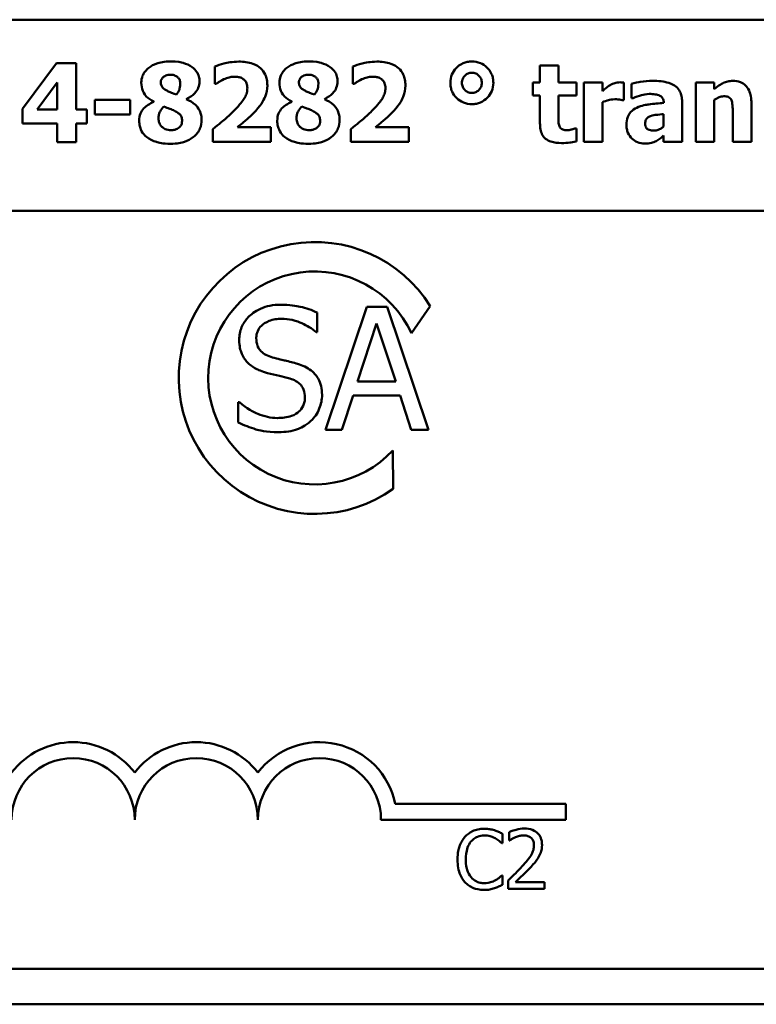
# Model space of a CAD drawing. Units: inches. Extents: x 1 to 43, y 0.3 to 33.5.
# Drawn here: x 36.2 to 38.5, y 23.6 to 26.6 of the extents above; entities that cross this region are included whole.
import ezdxf

# ---------------------------------------------------------------- set-up
doc = ezdxf.new("R2010")
doc.units = ezdxf.units.IN
doc.header["$LTSCALE"] = 2
doc.header["$MEASUREMENT"] = 0
doc.layers.add('Visible (ANSI)', color=7, linetype='Continuous', lineweight=50)

msp = doc.modelspace()

# ---------------------------------------------------------------- linework, layer by layer
at = {"layer": 'Visible (ANSI)'}
for p, q in [((28.3408, 26.5565), (40.0633, 26.5565)), ((36.3527, 26.4241), (36.2488, 26.2848)), ((36.4128, 26.4241), (36.3527, 26.4241)), ((36.4128, 26.2833), (36.4128, 26.4241)), ((36.8346, 26.4138), (36.8346, 26.3614)), ((37.2551, 26.4138), (37.2551, 26.3614)), ((37.8814, 26.4169), (37.825, 26.4169)), ((37.825, 26.4169), (37.825, 26.3651)), ((37.8814, 26.3651), (37.8814, 26.4169)), ((36.2938, 26.2833), (36.3546, 26.365)), ((36.3546, 26.365), (36.3546, 26.2833)), ((36.8346, 26.3614), (36.8393, 26.3614)), ((37.2551, 26.3614), (37.2598, 26.3614)), ((37.825, 26.3651), (37.8034, 26.3651)), ((37.8034, 26.3651), (37.8034, 26.3259)), ((37.9358, 26.3651), (37.8814, 26.3651)), ((37.9358, 26.3259), (37.9358, 26.3651)), ((38.0152, 26.3651), (37.9588, 26.3651)), ((37.9588, 26.3651), (37.9588, 26.1841)), ((38.0152, 26.3391), (38.0152, 26.3651)), ((38.0803, 26.3117), (38.0803, 26.3651)), ((38.1035, 26.3613), (38.1035, 26.3175)), ((38.3559, 26.3651), (38.2995, 26.3651)), ((38.2995, 26.3651), (38.2995, 26.1841)), ((38.3559, 26.3451), (38.3559, 26.3651)), ((36.5764, 26.3124), (36.4696, 26.3124)), ((36.4696, 26.3124), (36.4696, 26.2677)), ((36.5764, 26.2677), (36.5764, 26.3124)), ((36.7479, 26.314), (36.7479, 26.3148)), ((37.1684, 26.314), (37.1684, 26.3148)), ((37.8034, 26.3259), (37.825, 26.3259)), ((37.825, 26.3259), (37.825, 26.2413)), ((37.8814, 26.2615), (37.8814, 26.3259)), ((37.8814, 26.3259), (37.9358, 26.3259)), ((38.0757, 26.3117), (38.0803, 26.3117)), ((38.1035, 26.3175), (38.1084, 26.3175)), ((38.3559, 26.1841), (38.3559, 26.3122)), ((36.2488, 26.2848), (36.2488, 26.2401)), ((36.3546, 26.2833), (36.2938, 26.2833)), ((36.4453, 26.2833), (36.4128, 26.2833)), ((36.4453, 26.2401), (36.4453, 26.2833)), ((36.6487, 26.307), (36.6487, 26.306)), ((37.0692, 26.307), (37.0692, 26.306)), ((38.0152, 26.1841), (38.0152, 26.3052)), ((38.2021, 26.3039), (38.2021, 26.3029)), ((38.2577, 26.1841), (38.2577, 26.3072)), ((38.4689, 26.1841), (38.4689, 26.3019)), ((36.4696, 26.2677), (36.5764, 26.2677)), ((38.2017, 26.2689), (38.2017, 26.2313)), ((38.4121, 26.2737), (38.4121, 26.1841)), ((36.2488, 26.2401), (36.3546, 26.2401)), ((36.3546, 26.2401), (36.3546, 26.1835)), ((36.4128, 26.1835), (36.4128, 26.2401)), ((36.4128, 26.2401), (36.4453, 26.2401)), ((36.8288, 26.2232), (36.8288, 26.1841)), ((37.0052, 26.2294), (36.9035, 26.2294)), ((37.0052, 26.1841), (37.0052, 26.2294)), ((37.2493, 26.2232), (37.2493, 26.1841)), ((37.4257, 26.2294), (37.324, 26.2294)), ((37.4257, 26.1841), (37.4257, 26.2294)), ((37.9358, 26.2253), (37.931, 26.2253)), ((37.9358, 26.1856), (37.9358, 26.2253)), ((38.2017, 26.2033), (38.2017, 26.1841)), ((36.3546, 26.1835), (36.4128, 26.1835)), ((36.8288, 26.1841), (37.0052, 26.1841)), ((37.2493, 26.1841), (37.4257, 26.1841)), ((37.9588, 26.1841), (38.0152, 26.1841)), ((38.2017, 26.1841), (38.2577, 26.1841)), ((38.2995, 26.1841), (38.3559, 26.1841)), ((38.4121, 26.1841), (38.4689, 26.1841)), ((28.3408, 25.9745), (40.0453, 25.9745)), ((37.298, 25.6815), (37.1716, 25.3065)), ((37.3594, 25.6815), (37.298, 25.6815)), ((37.4858, 25.3065), (37.3594, 25.6815)), ((37.491, 25.6834), (37.4335, 25.6015)), ((37.1467, 25.6043), (37.1467, 25.6639)), ((37.2697, 25.4539), (37.3275, 25.6304)), ((37.3275, 25.6304), (37.3855, 25.4539)), ((37.143, 25.6043), (37.1467, 25.6043)), ((37.3855, 25.4539), (37.2697, 25.4539)), ((37.222, 25.3065), (37.2561, 25.4113)), ((37.2561, 25.4113), (37.3992, 25.4113)), ((37.3992, 25.4113), (37.4332, 25.3065)), ((36.9063, 25.3916), (36.9063, 25.329)), ((36.9099, 25.3916), (36.9063, 25.3916)), ((37.1716, 25.3065), (37.222, 25.3065)), ((37.4332, 25.3065), (37.4858, 25.3065)), ((37.3768, 25.244), (37.3782, 25.1267)), ((37.3844, 24.1677), (37.9033, 24.1677)), ((37.9033, 24.1677), (37.9033, 24.119)), ((37.9033, 24.119), (37.3408, 24.119)), ((37.7104, 24.0473), (37.7104, 24.0762)), ((37.7314, 24.0812), (37.7314, 24.0555)), ((37.7085, 24.0473), (37.7104, 24.0473)), ((37.7314, 24.0555), (37.7328, 24.0555)), ((37.7104, 23.949), (37.7087, 23.949)), ((37.7104, 23.9204), (37.7104, 23.949)), ((37.7277, 23.9337), (37.7277, 23.9082)), ((37.8387, 23.929), (37.7503, 23.929)), ((37.8387, 23.9082), (37.8387, 23.929)), ((37.7277, 23.9082), (37.8387, 23.9082)), ((40.0453, 23.6645), (25.2613, 23.6645)), ((40.0633, 23.5565), (25.2433, 23.5565))]:
    msp.add_line(p, q, dxfattribs=at)
for centre, radius, start, end in [((37.1391, 25.4649), 0.4142, 31.8275, 305.2556), ((37.1391, 25.4649), 0.3245, 24.8934, 317.0956), ((36.4033, 24.119), 0.2362, 37.465, 142.535), ((36.7783, 24.119), 0.2362, 37.465, 142.535), ((37.1533, 24.119), 0.2362, 11.9042, 142.535), ((36.4033, 24.119), 0.1875, 0, 180), ((36.7783, 24.119), 0.1875, 0, 180), ((37.1533, 24.119), 0.1875, 0, 180)]:
    msp.add_arc(centre, radius, start, end, dxfattribs=at)
for points, knots in [([(36.6339, 26.4103), (36.6297, 26.4069), (36.6259, 26.4032), (36.6188, 26.3941), (36.6165, 26.3896), (36.6121, 26.3792), (36.6108, 26.3721), (36.6108, 26.3648)], [-0.03722327, -0.03722327, -0.03722327, -0.03722327, -0.02859236, -0.02859236, -0.01867354, -0.01867354, 0, 0, 0, 0]), ([(36.6997, 26.4295), (36.6804, 26.4295), (36.6671, 26.4262), (36.6492, 26.4199), (36.641, 26.4158), (36.6339, 26.4103)], [-0.0481693, -0.0481693, -0.0481693, -0.0481693, -0.0227957, -0.0227957, 0, 0, 0, 0]), ([(36.7656, 26.4122), (36.7576, 26.4181), (36.7479, 26.422), (36.7327, 26.4264), (36.7204, 26.4295), (36.6997, 26.4295)], [-0.1406935, -0.1406935, -0.1406935, -0.1406935, -0.0526474, -0.0526474, 0, 0, 0, 0]), ([(36.7882, 26.3688), (36.7882, 26.3738), (36.7875, 26.3786), (36.7845, 26.3894), (36.7821, 26.3939), (36.7765, 26.4029), (36.7715, 26.408), (36.7656, 26.4122)], [-0.0337028, -0.0337028, -0.0337028, -0.0337028, -0.02694012, -0.02694012, -0.01844037, -0.01844037, 0, 0, 0, 0]), ([(36.908, 26.4287), (36.8887, 26.4287), (36.8726, 26.4252), (36.8529, 26.4204), (36.842, 26.4173), (36.8346, 26.4138)], [-0.04236046, -0.04236046, -0.04236046, -0.04236046, -0.02085103, -0.02085103, 0, 0, 0, 0]), ([(36.9947, 26.3562), (36.9947, 26.3621), (36.9942, 26.3681), (36.992, 26.3792), (36.9904, 26.3844), (36.9847, 26.3967), (36.98, 26.4031), (36.9693, 26.4128), (36.9621, 26.4182), (36.9372, 26.4272), (36.9222, 26.4287), (36.908, 26.4287)], [-0.1610638, -0.1610638, -0.1610638, -0.1610638, -0.1323417, -0.1323417, -0.1061029, -0.1061029, -0.0668923, -0.0668923, -0.0362351, -0.0362351, 0, 0, 0, 0]), ([(37.0544, 26.4103), (37.0502, 26.4069), (37.0464, 26.4032), (37.0393, 26.3941), (37.037, 26.3896), (37.0326, 26.3792), (37.0313, 26.3721), (37.0313, 26.3648)], [-0.03722327, -0.03722327, -0.03722327, -0.03722327, -0.02859236, -0.02859236, -0.01867354, -0.01867354, 0, 0, 0, 0]), ([(37.1202, 26.4295), (37.1009, 26.4295), (37.0875, 26.4262), (37.0697, 26.4199), (37.0615, 26.4158), (37.0544, 26.4103)], [-0.0481693, -0.0481693, -0.0481693, -0.0481693, -0.0227957, -0.0227957, 0, 0, 0, 0]), ([(37.1861, 26.4122), (37.1781, 26.4181), (37.1684, 26.422), (37.1532, 26.4264), (37.1409, 26.4295), (37.1202, 26.4295)], [-0.1406935, -0.1406935, -0.1406935, -0.1406935, -0.0526474, -0.0526474, 0, 0, 0, 0]), ([(37.2086, 26.3688), (37.2086, 26.3738), (37.208, 26.3786), (37.205, 26.3894), (37.2026, 26.3939), (37.197, 26.4029), (37.192, 26.408), (37.1861, 26.4122)], [-0.0337028, -0.0337028, -0.0337028, -0.0337028, -0.02694012, -0.02694012, -0.01844037, -0.01844037, 0, 0, 0, 0]), ([(37.3285, 26.4287), (37.3092, 26.4287), (37.2931, 26.4252), (37.2734, 26.4204), (37.2625, 26.4173), (37.2551, 26.4138)], [-0.04236046, -0.04236046, -0.04236046, -0.04236046, -0.02085103, -0.02085103, 0, 0, 0, 0]), ([(37.4152, 26.3562), (37.4152, 26.3621), (37.4147, 26.3681), (37.4125, 26.3792), (37.4109, 26.3844), (37.4052, 26.3967), (37.4005, 26.4031), (37.3898, 26.4128), (37.3825, 26.4182), (37.3577, 26.4272), (37.3427, 26.4287), (37.3285, 26.4287)], [-0.1610638, -0.1610638, -0.1610638, -0.1610638, -0.1323417, -0.1323417, -0.1061029, -0.1061029, -0.0668923, -0.0668923, -0.0362351, -0.0362351, 0, 0, 0, 0]), ([(37.6177, 26.4291), (37.613, 26.4291), (37.6083, 26.4287), (37.5994, 26.427), (37.5951, 26.4257), (37.5809, 26.4196), (37.574, 26.4133), (37.5644, 26.4034), (37.56, 26.3969), (37.5536, 26.3814), (37.5521, 26.3729), (37.5521, 26.3642)], [-0.06977538, -0.06977538, -0.06977538, -0.06977538, -0.06344461, -0.06344461, -0.05738987, -0.05738987, -0.04246794, -0.04246794, -0.02221781, -0.02221781, 0, 0, 0, 0]), ([(37.683, 26.3642), (37.683, 26.3688), (37.6826, 26.3734), (37.6809, 26.3822), (37.6796, 26.3864), (37.6739, 26.3996), (37.6683, 26.4062), (37.6576, 26.4166), (37.651, 26.4211), (37.6352, 26.4276), (37.6266, 26.4291), (37.6177, 26.4291)], [-0.07627274, -0.07627274, -0.07627274, -0.07627274, -0.06825142, -0.06825142, -0.06059462, -0.06059462, -0.04325362, -0.04325362, -0.02260798, -0.02260798, 0, 0, 0, 0]), ([(36.6703, 26.3657), (36.6703, 26.3671), (36.6704, 26.3685), (36.671, 26.3712), (36.6714, 26.3725), (36.673, 26.3763), (36.6746, 26.3786), (36.6786, 26.3825), (36.6815, 26.3846), (36.69, 26.388), (36.6949, 26.3887), (36.6997, 26.3887)], [-0.0454916, -0.0454916, -0.0454916, -0.0454916, -0.0399226, -0.0399226, -0.0345387, -0.0345387, -0.02334657, -0.02334657, -0.01218854, -0.01218854, 0, 0, 0, 0]), ([(36.6997, 26.3887), (36.7023, 26.3887), (36.705, 26.3885), (36.7099, 26.3876), (36.7122, 26.3869), (36.7184, 26.3842), (36.721, 26.382), (36.7248, 26.3782), (36.7265, 26.3756), (36.7291, 26.3693), (36.7296, 26.3656), (36.7296, 26.3618)], [-0.02981703, -0.02981703, -0.02981703, -0.02981703, -0.02632895, -0.02632895, -0.02318068, -0.02318068, -0.01744996, -0.01744996, -0.00949996, -0.00949996, 0, 0, 0, 0]), ([(36.8393, 26.3614), (36.8422, 26.3634), (36.8451, 26.3653), (36.8495, 26.3683), (36.8539, 26.3712), (36.8621, 26.3749)], [-0.06831727, -0.06831727, -0.06831727, -0.06831727, -0.02277242, -0.02277242, 0, 0, 0, 0]), ([(36.8621, 26.3749), (36.8675, 26.3771), (36.873, 26.3791), (36.881, 26.3813), (36.887, 26.3828), (36.8959, 26.3828)], [-0.07501259, -0.07501259, -0.07501259, -0.07501259, -0.02250481, -0.02250481, 0, 0, 0, 0]), ([(36.8959, 26.3828), (36.8996, 26.3828), (36.9033, 26.3826), (36.9101, 26.3812), (36.9132, 26.3803), (36.9203, 26.377), (36.9232, 26.3746), (36.9279, 26.3698), (36.9299, 26.3667), (36.9331, 26.3584), (36.9338, 26.3533), (36.9338, 26.3482)], [-0.04127845, -0.04127845, -0.04127845, -0.04127845, -0.03526942, -0.03526942, -0.02994846, -0.02994846, -0.0225256, -0.0225256, -0.01289273, -0.01289273, 0, 0, 0, 0]), ([(37.0908, 26.3657), (37.0908, 26.3671), (37.0909, 26.3685), (37.0914, 26.3712), (37.0918, 26.3725), (37.0935, 26.3763), (37.0951, 26.3786), (37.0991, 26.3825), (37.102, 26.3846), (37.1105, 26.388), (37.1154, 26.3887), (37.1202, 26.3887)], [-0.0454916, -0.0454916, -0.0454916, -0.0454916, -0.0399226, -0.0399226, -0.0345387, -0.0345387, -0.02334657, -0.02334657, -0.01218854, -0.01218854, 0, 0, 0, 0]), ([(37.1202, 26.3887), (37.1228, 26.3887), (37.1255, 26.3885), (37.1304, 26.3876), (37.1327, 26.3869), (37.1389, 26.3842), (37.1415, 26.382), (37.1452, 26.3782), (37.1469, 26.3756), (37.1495, 26.3693), (37.1501, 26.3656), (37.1501, 26.3618)], [-0.02981703, -0.02981703, -0.02981703, -0.02981703, -0.02632895, -0.02632895, -0.02318068, -0.02318068, -0.01744996, -0.01744996, -0.00949996, -0.00949996, 0, 0, 0, 0]), ([(37.2598, 26.3614), (37.2627, 26.3634), (37.2656, 26.3653), (37.27, 26.3683), (37.2744, 26.3712), (37.2826, 26.3749)], [-0.06831727, -0.06831727, -0.06831727, -0.06831727, -0.02277242, -0.02277242, 0, 0, 0, 0]), ([(37.2826, 26.3749), (37.2879, 26.3771), (37.2935, 26.3791), (37.3015, 26.3813), (37.3075, 26.3828), (37.3164, 26.3828)], [-0.07501259, -0.07501259, -0.07501259, -0.07501259, -0.02250481, -0.02250481, 0, 0, 0, 0]), ([(37.3164, 26.3828), (37.3201, 26.3828), (37.3238, 26.3826), (37.3306, 26.3812), (37.3337, 26.3803), (37.3408, 26.377), (37.3437, 26.3746), (37.3484, 26.3698), (37.3504, 26.3667), (37.3536, 26.3584), (37.3543, 26.3533), (37.3543, 26.3482)], [-0.04127845, -0.04127845, -0.04127845, -0.04127845, -0.03526942, -0.03526942, -0.02994846, -0.02994846, -0.0225256, -0.0225256, -0.01289273, -0.01289273, 0, 0, 0, 0]), ([(37.5873, 26.3642), (37.5873, 26.3664), (37.5875, 26.3685), (37.5883, 26.3728), (37.5889, 26.3748), (37.5914, 26.3806), (37.5939, 26.3839), (37.5994, 26.3892), (37.6024, 26.3912), (37.6096, 26.3942), (37.6136, 26.3949), (37.6177, 26.3949)], [-0.03998284, -0.03998284, -0.03998284, -0.03998284, -0.03478947, -0.03478947, -0.02982151, -0.02982151, -0.01978097, -0.01978097, -0.01035577, -0.01035577, 0, 0, 0, 0]), ([(37.6177, 26.3949), (37.6198, 26.3949), (37.6219, 26.3947), (37.626, 26.3939), (37.6279, 26.3933), (37.6333, 26.391), (37.6364, 26.3887), (37.6417, 26.3832), (37.644, 26.38), (37.6471, 26.3724), (37.6478, 26.3684), (37.6478, 26.3642)], [-0.04200935, -0.04200935, -0.04200935, -0.04200935, -0.03638569, -0.03638569, -0.03102343, -0.03102343, -0.02075294, -0.02075294, -0.01063961, -0.01063961, 0, 0, 0, 0]), ([(38.1683, 26.3702), (38.1556, 26.3702), (38.143, 26.3691), (38.1276, 26.3664), (38.1123, 26.3637), (38.1035, 26.3613)], [-0.1212414, -0.1212414, -0.1212414, -0.1212414, -0.0231394, -0.0231394, 0, 0, 0, 0]), ([(38.2577, 26.3072), (38.2577, 26.3127), (38.2572, 26.3183), (38.255, 26.3287), (38.2533, 26.3334), (38.248, 26.3436), (38.2439, 26.3485), (38.2344, 26.3564), (38.2277, 26.3606), (38.2025, 26.3686), (38.1854, 26.3702), (38.1683, 26.3702)], [-0.1692887, -0.1692887, -0.1692887, -0.1692887, -0.1387569, -0.1387569, -0.1112962, -0.1112962, -0.0754565, -0.0754565, -0.0434574, -0.0434574, 0, 0, 0, 0]), ([(38.412, 26.37), (38.4068, 26.37), (38.4017, 26.3695), (38.3919, 26.3673), (38.3873, 26.3656), (38.3795, 26.3617), (38.3698, 26.3568), (38.3559, 26.3451)], [-0.1667105, -0.1667105, -0.1667105, -0.1667105, -0.105121, -0.105121, -0.0459443, -0.0459443, 0, 0, 0, 0]), ([(38.4689, 26.3019), (38.4689, 26.309), (38.4684, 26.3162), (38.466, 26.3291), (38.4643, 26.335), (38.4583, 26.348), (38.4543, 26.3528), (38.4467, 26.3603), (38.4415, 26.3636), (38.4282, 26.3689), (38.4201, 26.37), (38.412, 26.37)], [-0.06552915, -0.06552915, -0.06552915, -0.06552915, -0.05591735, -0.05591735, -0.04764165, -0.04764165, -0.03638365, -0.03638365, -0.02059739, -0.02059739, 0, 0, 0, 0]), ([(36.6108, 26.3648), (36.6108, 26.356), (36.6123, 26.3475), (36.6192, 26.3304), (36.6238, 26.3252), (36.6324, 26.3161), (36.6405, 26.311), (36.6487, 26.307)], [-0.03965639, -0.03965639, -0.03965639, -0.03965639, -0.03183988, -0.03183988, -0.02316808, -0.02316808, 0, 0, 0, 0]), ([(36.6903, 26.3395), (36.6851, 26.342), (36.6801, 26.345), (36.6747, 26.3506), (36.6732, 26.3527), (36.6708, 26.3588), (36.6703, 26.3623), (36.6703, 26.3657)], [-0.03184525, -0.03184525, -0.03184525, -0.03184525, -0.01650317, -0.01650317, -0.00882323, -0.00882323, 0, 0, 0, 0]), ([(36.7296, 26.3618), (36.7296, 26.3528), (36.7278, 26.3471), (36.7245, 26.3386), (36.7212, 26.3332), (36.7176, 26.3284)], [-0.02322007, -0.02322007, -0.02322007, -0.02322007, -0.01540057, -0.01540057, 0, 0, 0, 0]), ([(36.7479, 26.3148), (36.7571, 26.319), (36.766, 26.3246), (36.7793, 26.3383), (36.7824, 26.3444), (36.7869, 26.3551), (36.7882, 26.3618), (36.7882, 26.3688)], [-0.04273329, -0.04273329, -0.04273329, -0.04273329, -0.02951063, -0.02951063, -0.01776368, -0.01776368, 0, 0, 0, 0]), ([(36.9338, 26.3482), (36.9338, 26.3433), (36.9332, 26.3384), (36.9305, 26.3286), (36.9285, 26.3239), (36.9223, 26.3128), (36.9155, 26.3026), (36.9004, 26.2868)], [-0.1308702, -0.1308702, -0.1308702, -0.1308702, -0.0940623, -0.0940623, -0.0556264, -0.0556264, 0, 0, 0, 0]), ([(36.9515, 26.2708), (36.9741, 26.2936), (36.9832, 26.3102), (36.9923, 26.3328), (36.9947, 26.3443), (36.9947, 26.3562)], [-0.06201927, -0.06201927, -0.06201927, -0.06201927, -0.03023475, -0.03023475, 0, 0, 0, 0]), ([(37.0313, 26.3648), (37.0313, 26.356), (37.0327, 26.3475), (37.0397, 26.3304), (37.0443, 26.3252), (37.0529, 26.3161), (37.061, 26.311), (37.0692, 26.307)], [-0.03965639, -0.03965639, -0.03965639, -0.03965639, -0.03183988, -0.03183988, -0.02316808, -0.02316808, 0, 0, 0, 0]), ([(37.1108, 26.3395), (37.1056, 26.342), (37.1006, 26.345), (37.0952, 26.3506), (37.0937, 26.3527), (37.0913, 26.3588), (37.0908, 26.3623), (37.0908, 26.3657)], [-0.03184525, -0.03184525, -0.03184525, -0.03184525, -0.01650317, -0.01650317, -0.00882323, -0.00882323, 0, 0, 0, 0]), ([(37.1501, 26.3618), (37.1501, 26.3528), (37.1483, 26.3471), (37.145, 26.3386), (37.1417, 26.3332), (37.138, 26.3284)], [-0.02322007, -0.02322007, -0.02322007, -0.02322007, -0.01540057, -0.01540057, 0, 0, 0, 0]), ([(37.1684, 26.3148), (37.1775, 26.319), (37.1865, 26.3246), (37.1998, 26.3383), (37.2029, 26.3444), (37.2074, 26.3551), (37.2086, 26.3618), (37.2086, 26.3688)], [-0.04273329, -0.04273329, -0.04273329, -0.04273329, -0.02951063, -0.02951063, -0.01776368, -0.01776368, 0, 0, 0, 0]), ([(37.3543, 26.3482), (37.3543, 26.3433), (37.3537, 26.3384), (37.351, 26.3286), (37.349, 26.3239), (37.3428, 26.3128), (37.336, 26.3026), (37.3209, 26.2868)], [-0.1308702, -0.1308702, -0.1308702, -0.1308702, -0.0940623, -0.0940623, -0.0556264, -0.0556264, 0, 0, 0, 0]), ([(37.372, 26.2708), (37.3946, 26.2936), (37.4037, 26.3102), (37.4128, 26.3328), (37.4152, 26.3443), (37.4152, 26.3562)], [-0.06201927, -0.06201927, -0.06201927, -0.06201927, -0.03023475, -0.03023475, 0, 0, 0, 0]), ([(37.5521, 26.3642), (37.5521, 26.3596), (37.5525, 26.355), (37.5542, 26.3462), (37.5555, 26.3421), (37.5603, 26.3311), (37.5648, 26.3241), (37.5776, 26.3118), (37.5842, 26.3073), (37.6, 26.3007), (37.6087, 26.2992), (37.6177, 26.2992)], [-0.09633763, -0.09633763, -0.09633763, -0.09633763, -0.08170208, -0.08170208, -0.06772581, -0.06772581, -0.04345149, -0.04345149, -0.02267837, -0.02267837, 0, 0, 0, 0]), ([(37.6177, 26.3334), (37.6135, 26.3334), (37.6095, 26.3341), (37.6013, 26.3376), (37.598, 26.3403), (37.5931, 26.3453), (37.5911, 26.3484), (37.588, 26.3558), (37.5873, 26.3599), (37.5873, 26.3642)], [-0.03567701, -0.03567701, -0.03567701, -0.03567701, -0.02854124, -0.02854124, -0.02034146, -0.02034146, -0.01079008, -0.01079008, 0, 0, 0, 0]), ([(37.6177, 26.2992), (37.6223, 26.2992), (37.6269, 26.2996), (37.6358, 26.3014), (37.64, 26.3027), (37.6523, 26.3079), (37.6593, 26.3131), (37.6707, 26.325), (37.6751, 26.3315), (37.6816, 26.3469), (37.683, 26.3554), (37.683, 26.3642)], [-0.08588551, -0.08588551, -0.08588551, -0.08588551, -0.07473866, -0.07473866, -0.06405806, -0.06405806, -0.04246794, -0.04246794, -0.02221781, -0.02221781, 0, 0, 0, 0]), ([(37.6478, 26.3642), (37.6478, 26.362), (37.6476, 26.3598), (37.6468, 26.3556), (37.6462, 26.3536), (37.6435, 26.3472), (37.6407, 26.3439), (37.6358, 26.3391), (37.6328, 26.3371), (37.6257, 26.3341), (37.6217, 26.3334), (37.6177, 26.3334)], [-0.03504897, -0.03504897, -0.03504897, -0.03504897, -0.03134697, -0.03134697, -0.0278087, -0.0278087, -0.01959329, -0.01959329, -0.01028829, -0.01028829, 0, 0, 0, 0]), ([(38.0383, 26.3568), (38.0341, 26.3543), (38.0298, 26.3511), (38.0246, 26.347), (38.0192, 26.3427), (38.0152, 26.3391)], [-0.05571601, -0.05571601, -0.05571601, -0.05571601, -0.01376356, -0.01376356, 0, 0, 0, 0]), ([(38.0681, 26.3657), (38.0629, 26.3657), (38.0577, 26.3647), (38.049, 26.3619), (38.0436, 26.3599), (38.0383, 26.3568)], [-0.03595084, -0.03595084, -0.03595084, -0.03595084, -0.01547712, -0.01547712, 0, 0, 0, 0]), ([(38.0803, 26.3651), (38.0783, 26.3653), (38.0762, 26.3654), (38.0733, 26.3656), (38.0708, 26.3657), (38.0681, 26.3657)], [-0.02202931, -0.02202931, -0.02202931, -0.02202931, -0.00684181, -0.00684181, 0, 0, 0, 0]), ([(36.7176, 26.3284), (36.7072, 26.3323), (36.7026, 26.3341), (36.6975, 26.3361), (36.6937, 26.3377), (36.6903, 26.3395)], [-0.01390537, -0.01390537, -0.01390537, -0.01390537, -0.00969271, -0.00969271, 0, 0, 0, 0]), ([(36.7944, 26.2508), (36.7944, 26.2557), (36.794, 26.2606), (36.7921, 26.27), (36.7907, 26.2744), (36.7846, 26.2879), (36.779, 26.2939), (36.7676, 26.3045), (36.7579, 26.3099), (36.7479, 26.314)], [-0.05098763, -0.05098763, -0.05098763, -0.05098763, -0.04509598, -0.04509598, -0.03956857, -0.03956857, -0.0272936, -0.0272936, 0, 0, 0, 0]), ([(37.138, 26.3284), (37.1277, 26.3323), (37.1231, 26.3341), (37.118, 26.3361), (37.1142, 26.3377), (37.1108, 26.3395)], [-0.01390537, -0.01390537, -0.01390537, -0.01390537, -0.00969271, -0.00969271, 0, 0, 0, 0]), ([(37.2149, 26.2508), (37.2149, 26.2557), (37.2144, 26.2606), (37.2126, 26.27), (37.2112, 26.2744), (37.2051, 26.2879), (37.1995, 26.2939), (37.1881, 26.3045), (37.1783, 26.3099), (37.1684, 26.314)], [-0.05098763, -0.05098763, -0.05098763, -0.05098763, -0.04509598, -0.04509598, -0.03956857, -0.03956857, -0.0272936, -0.0272936, 0, 0, 0, 0]), ([(38.0152, 26.3052), (38.0214, 26.3076), (38.0277, 26.3097), (38.037, 26.3121), (38.0442, 26.314), (38.0527, 26.314)], [-0.07070674, -0.07070674, -0.07070674, -0.07070674, -0.02165104, -0.02165104, 0, 0, 0, 0]), ([(38.0527, 26.314), (38.0599, 26.314), (38.0646, 26.3136), (38.0702, 26.313), (38.0733, 26.3125), (38.0757, 26.3117)], [-0.01203605, -0.01203605, -0.01203605, -0.01203605, -0.00637277, -0.00637277, 0, 0, 0, 0]), ([(38.1084, 26.3175), (38.1168, 26.3213), (38.1255, 26.3243), (38.1396, 26.3281), (38.1488, 26.3303), (38.1578, 26.3303)], [-0.06255693, -0.06255693, -0.06255693, -0.06255693, -0.02285168, -0.02285168, 0, 0, 0, 0]), ([(38.1578, 26.3303), (38.1638, 26.3303), (38.1701, 26.33), (38.1808, 26.3283), (38.1859, 26.3271), (38.1919, 26.3242), (38.1942, 26.3229), (38.1981, 26.3189), (38.1994, 26.3167), (38.2016, 26.311), (38.2021, 26.3074), (38.2021, 26.3039)], [-0.06812142, -0.06812142, -0.06812142, -0.06812142, -0.04317755, -0.04317755, -0.02323373, -0.02323373, -0.01550401, -0.01550401, -0.00900975, -0.00900975, 0, 0, 0, 0]), ([(38.3559, 26.3122), (38.3606, 26.3155), (38.3657, 26.3185), (38.3747, 26.3219), (38.3795, 26.3231), (38.3849, 26.3231)], [-0.03343993, -0.03343993, -0.03343993, -0.03343993, -0.01375261, -0.01375261, 0, 0, 0, 0]), ([(38.3849, 26.3231), (38.3896, 26.3231), (38.3943, 26.3226), (38.3999, 26.3205), (38.4018, 26.3195), (38.4056, 26.3161), (38.407, 26.314), (38.4081, 26.3117)], [-0.02660417, -0.02660417, -0.02660417, -0.02660417, -0.01280625, -0.01280625, -0.00648777, -0.00648777, 0, 0, 0, 0]), ([(38.4081, 26.3117), (38.4097, 26.3081), (38.4107, 26.3026), (38.4119, 26.2884), (38.4121, 26.2811), (38.4121, 26.2737)], [-0.03606377, -0.03606377, -0.03606377, -0.03606377, -0.0186222, -0.0186222, 0, 0, 0, 0]), ([(36.6487, 26.306), (36.6428, 26.3035), (36.6371, 26.3006), (36.627, 26.294), (36.6226, 26.2905), (36.6142, 26.2818), (36.6108, 26.2768), (36.6055, 26.2639), (36.6044, 26.2564), (36.6044, 26.2488)], [-0.06594086, -0.06594086, -0.06594086, -0.06594086, -0.04976595, -0.04976595, -0.03548859, -0.03548859, -0.01916831, -0.01916831, 0, 0, 0, 0]), ([(36.6631, 26.2564), (36.6631, 26.26), (36.6635, 26.2636), (36.6656, 26.272), (36.6674, 26.2755), (36.6711, 26.2825), (36.6747, 26.2879), (36.6792, 26.2924)], [-0.02281972, -0.02281972, -0.02281972, -0.02281972, -0.02010272, -0.02010272, -0.01623374, -0.01623374, 0, 0, 0, 0]), ([(36.6792, 26.2924), (36.6858, 26.2896), (36.6932, 26.2867), (36.6989, 26.2846), (36.7045, 26.2824), (36.7084, 26.2805)], [-0.01568634, -0.01568634, -0.01568634, -0.01568634, -0.01107173, -0.01107173, 0, 0, 0, 0]), ([(36.7084, 26.2805), (36.7126, 26.2785), (36.7171, 26.2761), (36.724, 26.2717), (36.727, 26.2695), (36.7302, 26.266), (36.7318, 26.2639), (36.7344, 26.2566), (36.7349, 26.2523), (36.7349, 26.2483)], [-0.06076954, -0.06076954, -0.06076954, -0.06076954, -0.0374295, -0.0374295, -0.01971996, -0.01971996, -0.01034074, -0.01034074, 0, 0, 0, 0]), ([(36.9004, 26.2868), (36.8906, 26.2764), (36.8798, 26.2662), (36.8608, 26.2495), (36.8479, 26.2384), (36.8288, 26.2232)], [-0.1424159, -0.1424159, -0.1424159, -0.1424159, -0.0621234, -0.0621234, 0, 0, 0, 0]), ([(37.0692, 26.306), (37.0633, 26.3035), (37.0576, 26.3006), (37.0475, 26.294), (37.043, 26.2905), (37.0347, 26.2818), (37.0313, 26.2768), (37.026, 26.2639), (37.0249, 26.2564), (37.0249, 26.2488)], [-0.06594086, -0.06594086, -0.06594086, -0.06594086, -0.04976595, -0.04976595, -0.03548859, -0.03548859, -0.01916831, -0.01916831, 0, 0, 0, 0]), ([(37.0836, 26.2564), (37.0836, 26.26), (37.084, 26.2636), (37.086, 26.272), (37.0878, 26.2755), (37.0915, 26.2825), (37.0952, 26.2879), (37.0997, 26.2924)], [-0.02281972, -0.02281972, -0.02281972, -0.02281972, -0.02010272, -0.02010272, -0.01623374, -0.01623374, 0, 0, 0, 0]), ([(37.0997, 26.2924), (37.1063, 26.2896), (37.1137, 26.2867), (37.1194, 26.2846), (37.1249, 26.2824), (37.1289, 26.2805)], [-0.01568634, -0.01568634, -0.01568634, -0.01568634, -0.01107173, -0.01107173, 0, 0, 0, 0]), ([(37.1289, 26.2805), (37.1331, 26.2785), (37.1376, 26.2761), (37.1445, 26.2717), (37.1475, 26.2695), (37.1507, 26.266), (37.1523, 26.2639), (37.1549, 26.2566), (37.1554, 26.2523), (37.1554, 26.2483)], [-0.06076954, -0.06076954, -0.06076954, -0.06076954, -0.0374295, -0.0374295, -0.01971996, -0.01971996, -0.01034074, -0.01034074, 0, 0, 0, 0]), ([(37.3209, 26.2868), (37.3111, 26.2764), (37.3003, 26.2662), (37.2813, 26.2495), (37.2684, 26.2384), (37.2493, 26.2232)], [-0.1424159, -0.1424159, -0.1424159, -0.1424159, -0.0621234, -0.0621234, 0, 0, 0, 0]), ([(38.1196, 26.2881), (38.1129, 26.285), (38.1068, 26.2808), (38.096, 26.2692), (38.0934, 26.2632), (38.0893, 26.2526), (38.0883, 26.2441), (38.0883, 26.236)], [-0.03618231, -0.03618231, -0.03618231, -0.03618231, -0.02897173, -0.02897173, -0.02068976, -0.02068976, 0, 0, 0, 0]), ([(38.2021, 26.3029), (38.1869, 26.3019), (38.1714, 26.3005), (38.1504, 26.2976), (38.1347, 26.2954), (38.1196, 26.2881)], [-0.1511896, -0.1511896, -0.1511896, -0.1511896, -0.0424993, -0.0424993, 0, 0, 0, 0]), ([(36.7018, 26.2197), (36.6986, 26.2197), (36.6954, 26.2199), (36.6894, 26.2211), (36.6866, 26.2219), (36.6789, 26.2252), (36.6754, 26.2281), (36.6698, 26.2336), (36.6675, 26.2372), (36.6639, 26.246), (36.6631, 26.2512), (36.6631, 26.2564)], [-0.04329829, -0.04329829, -0.04329829, -0.04329829, -0.03802995, -0.03802995, -0.03317549, -0.03317549, -0.02427512, -0.02427512, -0.01325222, -0.01325222, 0, 0, 0, 0]), ([(36.7693, 26.1991), (36.7737, 26.2026), (36.7777, 26.2065), (36.7844, 26.2152), (36.7872, 26.2199), (36.7928, 26.2334), (36.7944, 26.2419), (36.7944, 26.2508)], [-0.05282721, -0.05282721, -0.05282721, -0.05282721, -0.03712069, -0.03712069, -0.0224512, -0.0224512, 0, 0, 0, 0]), ([(36.9035, 26.2294), (36.9089, 26.2336), (36.9183, 26.2412), (36.932, 26.2524), (36.9375, 26.257), (36.9515, 26.2708)], [-0.07808226, -0.07808226, -0.07808226, -0.07808226, -0.04999364, -0.04999364, 0, 0, 0, 0]), ([(37.1223, 26.2197), (37.1191, 26.2197), (37.1159, 26.2199), (37.1099, 26.2211), (37.107, 26.2219), (37.0994, 26.2252), (37.0959, 26.2281), (37.0903, 26.2336), (37.088, 26.2372), (37.0844, 26.246), (37.0836, 26.2512), (37.0836, 26.2564)], [-0.04329829, -0.04329829, -0.04329829, -0.04329829, -0.03802995, -0.03802995, -0.03317549, -0.03317549, -0.02427512, -0.02427512, -0.01325222, -0.01325222, 0, 0, 0, 0]), ([(37.1898, 26.1991), (37.1942, 26.2026), (37.1982, 26.2065), (37.2049, 26.2152), (37.2076, 26.2199), (37.2133, 26.2334), (37.2149, 26.2419), (37.2149, 26.2508)], [-0.05282721, -0.05282721, -0.05282721, -0.05282721, -0.03712069, -0.03712069, -0.0224512, -0.0224512, 0, 0, 0, 0]), ([(37.324, 26.2294), (37.3294, 26.2336), (37.3388, 26.2412), (37.3525, 26.2524), (37.358, 26.257), (37.372, 26.2708)], [-0.07808226, -0.07808226, -0.07808226, -0.07808226, -0.04999364, -0.04999364, 0, 0, 0, 0]), ([(37.8841, 26.2321), (37.8824, 26.2362), (37.8817, 26.2405), (37.8814, 26.2504), (37.8814, 26.2559), (37.8814, 26.2615)], [-0.02517859, -0.02517859, -0.02517859, -0.02517859, -0.01408006, -0.01408006, 0, 0, 0, 0]), ([(38.1453, 26.2407), (38.1453, 26.2427), (38.1455, 26.2447), (38.1463, 26.2484), (38.1468, 26.2501), (38.1482, 26.2528), (38.1495, 26.2551), (38.1548, 26.2597), (38.1579, 26.2612), (38.1611, 26.2623)], [-0.0456193, -0.0456193, -0.0456193, -0.0456193, -0.03086264, -0.03086264, -0.01768565, -0.01768565, -0.00856628, -0.00856628, 0, 0, 0, 0]), ([(38.1611, 26.2623), (38.1696, 26.2653), (38.1761, 26.2662), (38.1857, 26.2673), (38.1946, 26.2682), (38.2017, 26.2689)], [-0.02412203, -0.02412203, -0.02412203, -0.02412203, -0.0182486, -0.0182486, 0, 0, 0, 0]), ([(36.6044, 26.2488), (36.6044, 26.2433), (36.605, 26.2379), (36.6072, 26.2285), (36.6089, 26.2229), (36.6156, 26.2101), (36.6206, 26.2041), (36.6267, 26.1991)], [-0.05833021, -0.05833021, -0.05833021, -0.05833021, -0.03655083, -0.03655083, -0.02022935, -0.02022935, 0, 0, 0, 0]), ([(36.7234, 26.2259), (36.719, 26.2229), (36.7147, 26.2217), (36.7092, 26.2203), (36.7054, 26.2197), (36.7018, 26.2197)], [-0.0143715, -0.0143715, -0.0143715, -0.0143715, -0.00921445, -0.00921445, 0, 0, 0, 0]), ([(36.7349, 26.2483), (36.7349, 26.2456), (36.7347, 26.243), (36.7333, 26.2372), (36.7322, 26.2353), (36.7295, 26.231), (36.7267, 26.2282), (36.7234, 26.2259)], [-0.01531489, -0.01531489, -0.01531489, -0.01531489, -0.0130409, -0.0130409, -0.01018716, -0.01018716, 0, 0, 0, 0]), ([(37.0249, 26.2488), (37.0249, 26.2433), (37.0255, 26.2379), (37.0277, 26.2285), (37.0294, 26.2229), (37.036, 26.2101), (37.0411, 26.2041), (37.0472, 26.1991)], [-0.05833021, -0.05833021, -0.05833021, -0.05833021, -0.03655083, -0.03655083, -0.02022935, -0.02022935, 0, 0, 0, 0]), ([(37.1439, 26.2259), (37.1395, 26.2229), (37.1351, 26.2217), (37.1297, 26.2203), (37.1259, 26.2197), (37.1223, 26.2197)], [-0.0143715, -0.0143715, -0.0143715, -0.0143715, -0.00921445, -0.00921445, 0, 0, 0, 0]), ([(37.1554, 26.2483), (37.1554, 26.2456), (37.1551, 26.243), (37.1538, 26.2372), (37.1527, 26.2353), (37.15, 26.231), (37.1472, 26.2282), (37.1439, 26.2259)], [-0.01531489, -0.01531489, -0.01531489, -0.01531489, -0.0130409, -0.0130409, -0.01018716, -0.01018716, 0, 0, 0, 0]), ([(37.825, 26.2413), (37.825, 26.2347), (37.8255, 26.2281), (37.8278, 26.2163), (37.8295, 26.211), (37.8352, 26.2), (37.8389, 26.1962), (37.8467, 26.1898), (37.8524, 26.1869), (37.8687, 26.1816), (37.8802, 26.1806), (37.8909, 26.1806)], [-0.06923929, -0.06923929, -0.06923929, -0.06923929, -0.06028541, -0.06028541, -0.05275667, -0.05275667, -0.04329422, -0.04329422, -0.02721052, -0.02721052, 0, 0, 0, 0]), ([(37.9088, 26.2199), (37.9033, 26.2199), (37.8982, 26.2205), (37.8912, 26.2234), (37.8892, 26.2251), (37.8863, 26.228), (37.885, 26.2299), (37.8841, 26.2321)], [-0.016541, -0.016541, -0.016541, -0.016541, -0.01051186, -0.01051186, -0.00599096, -0.00599096, 0, 0, 0, 0]), ([(37.931, 26.2253), (37.9277, 26.2235), (37.9211, 26.2219), (37.9161, 26.2206), (37.9121, 26.2199), (37.9088, 26.2199)], [-0.01130607, -0.01130607, -0.01130607, -0.01130607, -0.00848134, -0.00848134, 0, 0, 0, 0]), ([(38.0883, 26.236), (38.0883, 26.2318), (38.0887, 26.2276), (38.0902, 26.2196), (38.0913, 26.2158), (38.0961, 26.2046), (38.1006, 26.1989), (38.1099, 26.1897), (38.1154, 26.186), (38.1289, 26.1805), (38.1364, 26.1792), (38.1441, 26.1792)], [-0.06874433, -0.06874433, -0.06874433, -0.06874433, -0.06052891, -0.06052891, -0.05278273, -0.05278273, -0.03687071, -0.03687071, -0.01959105, -0.01959105, 0, 0, 0, 0]), ([(38.1725, 26.2185), (38.1691, 26.2185), (38.1655, 26.2187), (38.1593, 26.22), (38.1565, 26.2208), (38.1518, 26.2234), (38.1506, 26.2246), (38.1485, 26.2269), (38.1475, 26.2287), (38.1457, 26.2338), (38.1453, 26.2373), (38.1453, 26.2407)], [-0.02312351, -0.02312351, -0.02312351, -0.02312351, -0.01942473, -0.01942473, -0.01643306, -0.01643306, -0.01371913, -0.01371913, -0.00845799, -0.00845799, 0, 0, 0, 0]), ([(38.2017, 26.2313), (38.1993, 26.229), (38.1968, 26.227), (38.1907, 26.2232), (38.1877, 26.2218), (38.1812, 26.2194), (38.1769, 26.2185), (38.1725, 26.2185)], [-0.02293899, -0.02293899, -0.02293899, -0.02293899, -0.01754538, -0.01754538, -0.01114871, -0.01114871, 0, 0, 0, 0]), ([(36.6267, 26.1991), (36.6354, 26.192), (36.6459, 26.1872), (36.6633, 26.1819), (36.6768, 26.1784), (36.6991, 26.1784)], [-0.1473381, -0.1473381, -0.1473381, -0.1473381, -0.0567143, -0.0567143, 0, 0, 0, 0]), ([(36.6991, 26.1784), (36.7201, 26.1784), (36.7338, 26.1819), (36.7521, 26.1881), (36.7613, 26.1927), (36.7693, 26.1991)], [-0.04915851, -0.04915851, -0.04915851, -0.04915851, -0.02589223, -0.02589223, 0, 0, 0, 0]), ([(37.0472, 26.1991), (37.0559, 26.192), (37.0664, 26.1872), (37.0838, 26.1819), (37.0972, 26.1784), (37.1196, 26.1784)], [-0.1473381, -0.1473381, -0.1473381, -0.1473381, -0.0567143, -0.0567143, 0, 0, 0, 0]), ([(37.1196, 26.1784), (37.1406, 26.1784), (37.1543, 26.1819), (37.1726, 26.1881), (37.1818, 26.1927), (37.1898, 26.1991)], [-0.04915851, -0.04915851, -0.04915851, -0.04915851, -0.02589223, -0.02589223, 0, 0, 0, 0]), ([(38.179, 26.1868), (38.1831, 26.1889), (38.1877, 26.1915), (38.1948, 26.1975), (38.1982, 26.2004), (38.2017, 26.2033)], [-0.02344883, -0.02344883, -0.02344883, -0.02344883, -0.01151174, -0.01151174, 0, 0, 0, 0]), ([(37.8909, 26.1806), (37.899, 26.1806), (37.9083, 26.1809), (37.9189, 26.1823), (37.9266, 26.1833), (37.9358, 26.1856)], [-0.1007963, -0.1007963, -0.1007963, -0.1007963, -0.0241751, -0.0241751, 0, 0, 0, 0]), ([(38.1441, 26.1792), (38.1517, 26.1792), (38.1588, 26.1797), (38.1693, 26.1825), (38.1742, 26.1845), (38.179, 26.1868)], [-0.02746565, -0.02746565, -0.02746565, -0.02746565, -0.01339489, -0.01339489, 0, 0, 0, 0]), ([(37.0351, 25.6882), (37.0242, 25.6882), (37.0132, 25.6872), (36.9926, 25.6832), (36.9829, 25.6802), (36.9562, 25.6681), (36.9443, 25.6578), (36.928, 25.6408), (36.9211, 25.6307), (36.9113, 25.6071), (36.909, 25.5942), (36.909, 25.5809)], [-0.124255, -0.124255, -0.124255, -0.124255, -0.1081923, -0.1081923, -0.0933325, -0.0933325, -0.0651423, -0.0651423, -0.0336966, -0.0336966, 0, 0, 0, 0]), ([(37.1467, 25.6639), (37.1301, 25.672), (37.1127, 25.6779), (37.0827, 25.6846), (37.0627, 25.6882), (37.0351, 25.6882)], [-0.1751435, -0.1751435, -0.1751435, -0.1751435, -0.070039, -0.070039, 0, 0, 0, 0]), ([(36.961, 25.5861), (36.961, 25.5898), (36.9613, 25.5936), (36.9627, 25.6008), (36.9638, 25.6043), (36.9679, 25.6138), (36.9719, 25.6192), (36.9822, 25.6291), (36.9896, 25.6344), (37.0121, 25.6433), (37.0254, 25.645), (37.0385, 25.645)], [-0.1141005, -0.1141005, -0.1141005, -0.1141005, -0.1000134, -0.1000134, -0.0866116, -0.0866116, -0.0612092, -0.0612092, -0.0333007, -0.0333007, 0, 0, 0, 0]), ([(37.0385, 25.645), (37.049, 25.645), (37.0595, 25.6439), (37.0831, 25.6388), (37.0932, 25.6346), (37.1152, 25.6248), (37.1304, 25.6158), (37.143, 25.6043)], [-0.07506175, -0.07506175, -0.07506175, -0.07506175, -0.06125395, -0.06125395, -0.04341736, -0.04341736, 0, 0, 0, 0]), ([(36.909, 25.5809), (36.909, 25.5607), (36.9131, 25.5483), (36.9197, 25.5312), (36.9255, 25.5216), (36.9333, 25.5131)], [-0.04648705, -0.04648705, -0.04648705, -0.04648705, -0.0292, -0.0292, 0, 0, 0, 0]), ([(37.0099, 25.5277), (37.0031, 25.5295), (36.9964, 25.532), (36.9847, 25.5383), (36.9797, 25.5419), (36.9719, 25.5498), (36.968, 25.5547), (36.9621, 25.5696), (36.961, 25.5779), (36.961, 25.5861)], [-0.09499633, -0.09499633, -0.09499633, -0.09499633, -0.06612657, -0.06612657, -0.04062096, -0.04062096, -0.02079431, -0.02079431, 0, 0, 0, 0]), ([(36.9333, 25.5131), (36.9412, 25.5048), (36.9503, 25.4981), (36.9657, 25.4903), (36.9769, 25.4849), (36.9953, 25.48)], [-0.1445713, -0.1445713, -0.1445713, -0.1445713, -0.0485086, -0.0485086, 0, 0, 0, 0]), ([(37.0868, 25.508), (37.0748, 25.5116), (37.0608, 25.5151), (37.0445, 25.519), (37.0258, 25.5234), (37.0099, 25.5277)], [-0.1648747, -0.1648747, -0.1648747, -0.1648747, -0.0417875, -0.0417875, 0, 0, 0, 0]), ([(37.1613, 25.4134), (37.1613, 25.4224), (37.1604, 25.4313), (37.1564, 25.448), (37.1535, 25.4557), (37.1427, 25.4748), (37.1346, 25.4826), (37.1161, 25.497), (37.1015, 25.5034), (37.0868, 25.508)], [-0.08515598, -0.08515598, -0.08515598, -0.08515598, -0.07180927, -0.07180927, -0.05947416, -0.05947416, -0.03902876, -0.03902876, 0, 0, 0, 0]), ([(36.9953, 25.48), (37.0067, 25.4771), (37.0199, 25.4738), (37.042, 25.4687), (37.0526, 25.4659), (37.0631, 25.463)], [-0.05762896, -0.05762896, -0.05762896, -0.05762896, -0.02777011, -0.02777011, 0, 0, 0, 0]), ([(37.0631, 25.463), (37.0694, 25.4611), (37.0757, 25.4587), (37.0865, 25.4529), (37.0911, 25.4496), (37.0982, 25.4423), (37.1022, 25.4374), (37.1081, 25.4223), (37.1093, 25.4139), (37.1093, 25.4055)], [-0.09560663, -0.09560663, -0.09560663, -0.09560663, -0.06629976, -0.06629976, -0.04119342, -0.04119342, -0.02117213, -0.02117213, 0, 0, 0, 0]), ([(37.1272, 25.3338), (37.1328, 25.339), (37.1377, 25.3447), (37.1464, 25.3574), (37.15, 25.3643), (37.1584, 25.385), (37.1613, 25.3989), (37.1613, 25.4134)], [-0.07620045, -0.07620045, -0.07620045, -0.07620045, -0.05679011, -0.05679011, -0.03684238, -0.03684238, 0, 0, 0, 0]), ([(37.0257, 25.3429), (37.005, 25.3429), (36.9848, 25.3479), (36.9527, 25.3611), (36.9316, 25.3712), (36.9099, 25.3916)], [-0.1862847, -0.1862847, -0.1862847, -0.1862847, -0.0754918, -0.0754918, 0, 0, 0, 0]), ([(37.1093, 25.4055), (37.1093, 25.401), (37.1089, 25.3964), (37.107, 25.3876), (37.1057, 25.3835), (37.1006, 25.3729), (37.0961, 25.3672), (37.0856, 25.3577), (37.0785, 25.3528), (37.0546, 25.3444), (37.0397, 25.3429), (37.0257, 25.3429)], [-0.1340263, -0.1340263, -0.1340263, -0.1340263, -0.1144265, -0.1144265, -0.0959586, -0.0959586, -0.0643267, -0.0643267, -0.0355043, -0.0355043, 0, 0, 0, 0]), ([(36.9063, 25.329), (36.9236, 25.3206), (36.9416, 25.3138), (36.9682, 25.3059), (36.9896, 25.2998), (37.0294, 25.2998)], [-0.3306234, -0.3306234, -0.3306234, -0.3306234, -0.101049, -0.101049, 0, 0, 0, 0]), ([(37.0294, 25.2998), (37.0496, 25.2998), (37.0696, 25.3021), (37.0941, 25.3116), (37.1102, 25.3183), (37.1272, 25.3338)], [-0.1883685, -0.1883685, -0.1883685, -0.1883685, -0.0585658, -0.0585658, 0, 0, 0, 0]), ([(37.6549, 24.0914), (37.6485, 24.0914), (37.6422, 24.0908), (37.6302, 24.0883), (37.6246, 24.0864), (37.6104, 24.0796), (37.6028, 24.0739), (37.5964, 24.0666)], [-0.05600159, -0.05600159, -0.05600159, -0.05600159, -0.03985515, -0.03985515, -0.02469419, -0.02469419, 0, 0, 0, 0]), ([(37.6865, 24.0867), (37.6817, 24.0882), (37.6768, 24.0893), (37.6693, 24.0905), (37.6635, 24.0914), (37.6549, 24.0914)], [-0.06488592, -0.06488592, -0.06488592, -0.06488592, -0.02193147, -0.02193147, 0, 0, 0, 0]), ([(37.7775, 24.092), (37.769, 24.092), (37.7605, 24.0906), (37.7487, 24.0875), (37.7388, 24.0848), (37.7314, 24.0812)], [-0.0691937, -0.0691937, -0.0691937, -0.0691937, -0.02068373, -0.02068373, 0, 0, 0, 0]), ([(37.8312, 24.0425), (37.8312, 24.0464), (37.8309, 24.0502), (37.8295, 24.0575), (37.8285, 24.0609), (37.8249, 24.0695), (37.8217, 24.0741), (37.8142, 24.0813), (37.8094, 24.085), (37.7945, 24.0909), (37.7859, 24.092), (37.7775, 24.092)], [-0.0959954, -0.0959954, -0.0959954, -0.0959954, -0.07980065, -0.07980065, -0.06487587, -0.06487587, -0.04062092, -0.04062092, -0.02135969, -0.02135969, 0, 0, 0, 0]), ([(37.5964, 24.0666), (37.5888, 24.058), (37.5834, 24.0482), (37.5774, 24.0309), (37.5739, 24.0184), (37.5739, 23.998)], [-0.1374565, -0.1374565, -0.1374565, -0.1374565, -0.0518259, -0.0518259, 0, 0, 0, 0]), ([(37.6149, 24.0525), (37.6176, 24.0556), (37.6206, 24.0585), (37.6273, 24.0634), (37.6309, 24.0654), (37.6411, 24.0697), (37.6478, 24.071), (37.6547, 24.071)], [-0.03856829, -0.03856829, -0.03856829, -0.03856829, -0.02801144, -0.02801144, -0.0176707, -0.0176707, 0, 0, 0, 0]), ([(37.6547, 24.071), (37.6609, 24.071), (37.6673, 24.0703), (37.6762, 24.0677), (37.6818, 24.0659), (37.6883, 24.0624)], [-0.05721022, -0.05721022, -0.05721022, -0.05721022, -0.01864803, -0.01864803, 0, 0, 0, 0]), ([(37.7104, 24.0762), (37.7065, 24.0783), (37.7025, 24.0803), (37.6963, 24.0831), (37.692, 24.085), (37.6865, 24.0867)], [-0.04307248, -0.04307248, -0.04307248, -0.04307248, -0.0145701, -0.0145701, 0, 0, 0, 0]), ([(37.6883, 24.0624), (37.6924, 24.0601), (37.6967, 24.0574), (37.7031, 24.0521), (37.7059, 24.0498), (37.7085, 24.0473)], [-0.02124356, -0.02124356, -0.02124356, -0.02124356, -0.00910897, -0.00910897, 0, 0, 0, 0]), ([(37.7328, 24.0555), (37.7351, 24.0572), (37.738, 24.059), (37.7417, 24.0613), (37.7452, 24.0634), (37.7503, 24.0654)], [-0.04016296, -0.04016296, -0.04016296, -0.04016296, -0.01380426, -0.01380426, 0, 0, 0, 0]), ([(37.7503, 24.0654), (37.7543, 24.0671), (37.7585, 24.0685), (37.7649, 24.07), (37.7697, 24.0711), (37.7758, 24.0711)], [-0.04725292, -0.04725292, -0.04725292, -0.04725292, -0.0155311, -0.0155311, 0, 0, 0, 0]), ([(37.7758, 24.0711), (37.7816, 24.0711), (37.7856, 24.0701), (37.7918, 24.068), (37.795, 24.0662), (37.7978, 24.0638)], [-0.0167019, -0.0167019, -0.0167019, -0.0167019, -0.00937535, -0.00937535, 0, 0, 0, 0]), ([(37.7978, 24.0638), (37.7992, 24.0626), (37.8005, 24.0612), (37.8027, 24.0581), (37.8036, 24.0563), (37.8053, 24.0522), (37.8067, 24.048), (37.8067, 24.0412)], [-0.04464707, -0.04464707, -0.04464707, -0.04464707, -0.03129217, -0.03129217, -0.01729254, -0.01729254, 0, 0, 0, 0]), ([(37.5988, 23.998), (37.5988, 24.0088), (37.6001, 24.0215), (37.6071, 24.0406), (37.6104, 24.047), (37.6149, 24.0525)], [-0.05178779, -0.05178779, -0.05178779, -0.05178779, -0.0180011, -0.0180011, 0, 0, 0, 0]), ([(37.8067, 24.0412), (37.8067, 24.0364), (37.8061, 24.0317), (37.8035, 24.0222), (37.8016, 24.0176), (37.7931, 24.0023), (37.7817, 23.9887), (37.7711, 23.977)], [-0.07149243, -0.07149243, -0.07149243, -0.07149243, -0.05605175, -0.05605175, -0.04006474, -0.04006474, 0, 0, 0, 0]), ([(37.8219, 24.0065), (37.8249, 24.0117), (37.8271, 24.0172), (37.8296, 24.0261), (37.8312, 24.0326), (37.8312, 24.0425)], [-0.07215234, -0.07215234, -0.07215234, -0.07215234, -0.02522384, -0.02522384, 0, 0, 0, 0]), ([(37.7978, 23.9757), (37.8024, 23.9806), (37.8069, 23.9857), (37.813, 23.9931), (37.8176, 23.9988), (37.8219, 24.0065)], [-0.07398698, -0.07398698, -0.07398698, -0.07398698, -0.02226792, -0.02226792, 0, 0, 0, 0]), ([(37.5739, 23.998), (37.5739, 23.9787), (37.5771, 23.9638), (37.5856, 23.9432), (37.5903, 23.9353), (37.5965, 23.9286)], [-0.0565393, -0.0565393, -0.0565393, -0.0565393, -0.02330056, -0.02330056, 0, 0, 0, 0]), ([(37.6155, 23.9436), (37.6099, 23.9502), (37.606, 23.958), (37.6017, 23.9709), (37.5988, 23.9808), (37.5988, 23.998)], [-0.1201722, -0.1201722, -0.1201722, -0.1201722, -0.0437751, -0.0437751, 0, 0, 0, 0]), ([(37.7711, 23.977), (37.7644, 23.9696), (37.7574, 23.9624), (37.7459, 23.9511), (37.7383, 23.9437), (37.7277, 23.9337)], [-0.098225, -0.098225, -0.098225, -0.098225, -0.03715726, -0.03715726, 0, 0, 0, 0]), ([(37.7503, 23.929), (37.7571, 23.9354), (37.7658, 23.9437), (37.7787, 23.956), (37.7866, 23.9635), (37.7978, 23.9757)], [-0.0877772, -0.0877772, -0.0877772, -0.0877772, -0.0421983, -0.0421983, 0, 0, 0, 0]), ([(37.6547, 23.9257), (37.6506, 23.9257), (37.6465, 23.9261), (37.6378, 23.9282), (37.6339, 23.9298), (37.625, 23.9343), (37.6199, 23.9385), (37.6155, 23.9436)], [-0.03238995, -0.03238995, -0.03238995, -0.03238995, -0.0253562, -0.0253562, -0.01712674, -0.01712674, 0, 0, 0, 0]), ([(37.7087, 23.949), (37.7064, 23.9468), (37.7035, 23.9443), (37.6997, 23.9412), (37.696, 23.9383), (37.6896, 23.9346)], [-0.05255381, -0.05255381, -0.05255381, -0.05255381, -0.01885697, -0.01885697, 0, 0, 0, 0]), ([(37.5965, 23.9286), (37.6001, 23.9247), (37.604, 23.9213), (37.6126, 23.9153), (37.6172, 23.9128), (37.6297, 23.9079), (37.6402, 23.905), (37.6544, 23.905)], [-0.08289434, -0.08289434, -0.08289434, -0.08289434, -0.0594806, -0.0594806, -0.03611207, -0.03611207, 0, 0, 0, 0]), ([(37.6544, 23.905), (37.6605, 23.905), (37.6668, 23.9053), (37.6769, 23.9073), (37.6817, 23.9086), (37.6865, 23.9102)], [-0.02609426, -0.02609426, -0.02609426, -0.02609426, -0.01279232, -0.01279232, 0, 0, 0, 0]), ([(37.6896, 23.9346), (37.6847, 23.9319), (37.6793, 23.9298), (37.6712, 23.9275), (37.6647, 23.9257), (37.6547, 23.9257)], [-0.07569925, -0.07569925, -0.07569925, -0.07569925, -0.02528595, -0.02528595, 0, 0, 0, 0]), ([(37.6865, 23.9102), (37.6907, 23.9116), (37.6952, 23.9132), (37.7029, 23.9169), (37.7067, 23.9187), (37.7104, 23.9204)], [-0.02177779, -0.02177779, -0.02177779, -0.02177779, -0.01052387, -0.01052387, 0, 0, 0, 0])]:
    msp.add_open_spline(points, degree=3, knots=knots, dxfattribs=at)

doc.saveas('drawing.dxf')
